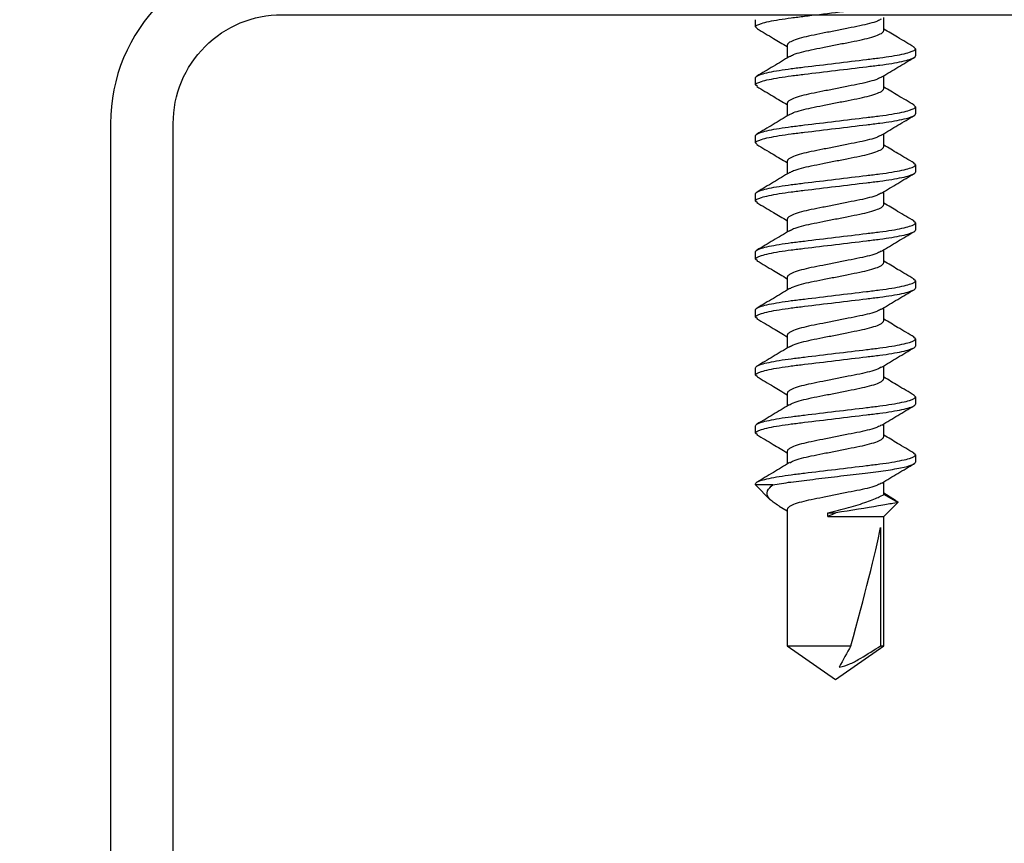
# Model space of a CAD drawing. Extents: x 2 to 27.5, y 2 to 35.
# Drawn here: x 13.4 to 14.3, y 19.3 to 20.1 of the extents above; entities that cross this region are included whole.
import ezdxf

# ---------------------------------------------------------------- set-up
doc = ezdxf.new("R2010")
doc.units = 0
doc.header["$MEASUREMENT"] = 0
doc.layers.add('A-ACRY_CHANNEL', color=130, linetype='CONTINUOUS')
doc.layers.add('A-SCREW', color=251, linetype='CONTINUOUS')

# ---------------------------------------------------------------- blocks, each defined once
blk = doc.blocks.new('A$C3584')
at = {"layer": 'A-SCREW', "color": 252}
for p, q in [((0.70625, 0.2), (0.70475, 0.19827)), ((0.70625, 0.2), (0.7125, 0.2)), ((0.75625, 0.2), (0.75489, 0.19844)), ((0.75625, 0.2), (0.7625, 0.2)), ((0.80625, 0.2), (0.80476, 0.19829)), ((0.80625, 0.2), (0.8125, 0.2)), ((0.85625, 0.2), (0.85477, 0.19829)), ((0.85625, 0.2), (0.8625, 0.2)), ((0.90625, 0.2), (0.90475, 0.19827)), ((0.90625, 0.2), (0.9125, 0.2)), ((0.95625, 0.2), (0.95484, 0.19838)), ((0.95625, 0.2), (0.9625, 0.2)), ((1.00625, 0.2), (1.00488, 0.19842)), ((1.00625, 0.2), (1.0125, 0.2)), ((1.05625, 0.2), (1.05473, 0.19825)), ((1.05625, 0.2), (1.0625, 0.2)), ((1.09553, 0.18275), (1.08937, 0.17272)), ((1.09741, 0.18469), (1.0905, 0.17272)), ((1.10938, 0.17272), (1.09741, 0.18469)), ((0.6905, 0.17272), (0.67946, 0.17272)), ((0.7405, 0.17272), (0.72945, 0.17272)), ((0.7905, 0.17272), (0.77945, 0.17272)), ((0.8405, 0.17272), (0.82946, 0.17272)), ((0.8905, 0.17272), (0.87946, 0.17272)), ((0.9405, 0.17272), (0.92946, 0.17272)), ((0.9905, 0.17272), (0.97946, 0.17272)), ((1.0405, 0.17272), (1.02945, 0.17272)), ((1.0905, 0.17272), (1.07945, 0.17272)), ((1.22079, 0.17272), (1.10938, 0.17272)), ((1.10938, 0.12449), (1.10938, 0.17272)), ((1.11878, 0.16993), (1.22079, 0.16993)), ((1.25, 0.131), (1.22079, 0.17272)), ((1.22079, 0.16993), (1.22079, 0.17272)), ((1.22079, 0.08928), (1.22079, 0.14419)), ((1.10625, 0.12449), (1.10625, 0.13125)), ((1.22079, 0.08928), (1.25, 0.131)), ((1.10938, 0.12449), (1.10625, 0.12449)), ((0.70325, 0.08928), (0.71429, 0.08928)), ((0.75325, 0.08928), (0.7643, 0.08928)), ((0.80325, 0.08928), (0.81429, 0.08928)), ((0.85325, 0.08928), (0.86429, 0.08928)), ((0.90325, 0.08928), (0.91429, 0.08928)), ((0.95325, 0.08928), (0.96429, 0.08928)), ((1.00325, 0.08928), (1.0143, 0.08928)), ((1.05325, 0.08928), (1.06429, 0.08928)), ((1.1004, 0.08256), (1.10445, 0.08928)), ((1.10325, 0.08928), (1.22079, 0.08928)), ((1.0821, 0.07703), (1.0821, 0.062)), ((1.0821, 0.062), (1.0949, 0.07481)), ((0.6875, 0.062), (0.68125, 0.062)), ((0.68902, 0.06375), (0.6875, 0.062)), ((0.7375, 0.062), (0.73125, 0.062)), ((0.73892, 0.06364), (0.7375, 0.062)), ((0.7875, 0.062), (0.78125, 0.062)), ((0.78885, 0.06356), (0.7875, 0.062)), ((0.8375, 0.062), (0.83125, 0.062)), ((0.83893, 0.06365), (0.8375, 0.062)), ((0.8875, 0.062), (0.88125, 0.062)), ((0.889, 0.06373), (0.8875, 0.062)), ((0.9375, 0.062), (0.93125, 0.062)), ((0.93896, 0.06368), (0.9375, 0.062)), ((0.9875, 0.062), (0.98125, 0.062)), ((0.98901, 0.06374), (0.9875, 0.062)), ((1.0375, 0.062), (1.03125, 0.062)), ((1.03895, 0.06367), (1.0375, 0.062)), ((1.0821, 0.062), (1.08125, 0.062))]:
    blk.add_line(p, q, dxfattribs=at)
blk.add_ellipse((1.2407, 0.131), major_axis=(0.14297, -0.04113), ratio=0.048755, start_param=1.724549, end_param=2.605956, dxfattribs=at)
for points, knots in [([(0.6875, 0.062), (0.6866, 0.062), (0.68555, 0.06368), (0.68334, 0.07067), (0.6822, 0.07598), (0.68061, 0.08566), (0.6801, 0.08916), (0.67916, 0.09645), (0.67871, 0.10025), (0.67723, 0.11254), (0.67612, 0.12176), (0.67388, 0.14024), (0.67277, 0.14946), (0.67129, 0.16175), (0.67084, 0.16555), (0.6699, 0.17284), (0.66939, 0.17634), (0.6678, 0.18602), (0.66666, 0.19133), (0.66445, 0.19832), (0.6634, 0.2), (0.6625, 0.2)], [0, 0, 0, 0, 0.125, 0.125, 0.25, 0.25, 0.3125, 0.3125, 0.375, 0.375, 0.5, 0.5, 0.625, 0.625, 0.6875, 0.6875, 0.75, 0.75, 0.875, 0.875, 1, 1, 1, 1]), ([(0.70478, 0.1987), (0.70199, 0.19396), (0.69687, 0.18527), (0.69166, 0.17664), (0.68929, 0.17272)], [0, 0, 0, 0, 0.545349, 1, 1, 1, 1]), ([(0.73125, 0.062), (0.73035, 0.062), (0.7293, 0.06368), (0.72709, 0.07067), (0.72595, 0.07598), (0.72436, 0.08566), (0.72385, 0.08916), (0.72291, 0.09645), (0.72246, 0.10025), (0.72098, 0.11254), (0.71987, 0.12176), (0.71763, 0.14024), (0.71652, 0.14946), (0.71504, 0.16175), (0.71459, 0.16555), (0.71365, 0.17284), (0.71314, 0.17634), (0.71155, 0.18602), (0.71041, 0.19133), (0.7082, 0.19832), (0.70715, 0.2), (0.70625, 0.2)], [0, 0, 0, 0, 0.125, 0.125, 0.25, 0.25, 0.3125, 0.3125, 0.375, 0.375, 0.5, 0.5, 0.625, 0.625, 0.6875, 0.6875, 0.75, 0.75, 0.875, 0.875, 1, 1, 1, 1]), ([(0.7375, 0.062), (0.7366, 0.062), (0.73555, 0.06368), (0.73334, 0.07067), (0.7322, 0.07598), (0.73061, 0.08566), (0.7301, 0.08916), (0.72916, 0.09645), (0.72871, 0.10025), (0.72723, 0.11254), (0.72612, 0.12176), (0.72388, 0.14024), (0.72277, 0.14946), (0.72129, 0.16175), (0.72084, 0.16555), (0.7199, 0.17284), (0.71939, 0.17634), (0.7178, 0.18602), (0.71666, 0.19133), (0.71445, 0.19832), (0.7134, 0.2), (0.7125, 0.2)], [0, 0, 0, 0, 0.125, 0.125, 0.25, 0.25, 0.3125, 0.3125, 0.375, 0.375, 0.5, 0.5, 0.625, 0.625, 0.6875, 0.6875, 0.75, 0.75, 0.875, 0.875, 1, 1, 1, 1]), ([(0.73056, 0.17087), (0.72779, 0.17546), (0.72223, 0.18468), (0.71674, 0.194), (0.71399, 0.19868)], [0, 0, 0, 0, 0.498226, 1, 1, 1, 1]), ([(0.75493, 0.19894), (0.75213, 0.1942), (0.74698, 0.18545), (0.74171, 0.17673), (0.7393, 0.17272)], [0, 0, 0, 0, 0.541024, 1, 1, 1, 1]), ([(0.78125, 0.062), (0.78035, 0.062), (0.7793, 0.06368), (0.77709, 0.07067), (0.77595, 0.07598), (0.77436, 0.08566), (0.77385, 0.08916), (0.77291, 0.09645), (0.77246, 0.10025), (0.77098, 0.11254), (0.76987, 0.12176), (0.76763, 0.14024), (0.76652, 0.14946), (0.76504, 0.16175), (0.76459, 0.16555), (0.76365, 0.17284), (0.76314, 0.17634), (0.76155, 0.18602), (0.76041, 0.19133), (0.7582, 0.19832), (0.75715, 0.2), (0.75625, 0.2)], [0, 0, 0, 0, 0.125, 0.125, 0.25, 0.25, 0.3125, 0.3125, 0.375, 0.375, 0.5, 0.5, 0.625, 0.625, 0.6875, 0.6875, 0.75, 0.75, 0.875, 0.875, 1, 1, 1, 1]), ([(0.7875, 0.062), (0.7866, 0.062), (0.78555, 0.06368), (0.78334, 0.07067), (0.7822, 0.07598), (0.78061, 0.08566), (0.7801, 0.08916), (0.77916, 0.09645), (0.77871, 0.10025), (0.77723, 0.11254), (0.77612, 0.12176), (0.77388, 0.14024), (0.77277, 0.14946), (0.77129, 0.16175), (0.77084, 0.16555), (0.7699, 0.17284), (0.76939, 0.17634), (0.7678, 0.18602), (0.76666, 0.19133), (0.76445, 0.19832), (0.7634, 0.2), (0.7625, 0.2)], [0, 0, 0, 0, 0.125, 0.125, 0.25, 0.25, 0.3125, 0.3125, 0.375, 0.375, 0.5, 0.5, 0.625, 0.625, 0.6875, 0.6875, 0.75, 0.75, 0.875, 0.875, 1, 1, 1, 1]), ([(0.78058, 0.17085), (0.77778, 0.17549), (0.77215, 0.18483), (0.76661, 0.19421), (0.76383, 0.19893)], [0, 0, 0, 0, 0.497485, 1, 1, 1, 1]), ([(0.80479, 0.19872), (0.80203, 0.19404), (0.7969, 0.18533), (0.7917, 0.17671), (0.7893, 0.17272)], [0, 0, 0, 0, 0.537522, 1, 1, 1, 1]), ([(0.83125, 0.062), (0.83035, 0.062), (0.8293, 0.06368), (0.82709, 0.07067), (0.82595, 0.07598), (0.82436, 0.08566), (0.82385, 0.08916), (0.82291, 0.09645), (0.82246, 0.10025), (0.82098, 0.11254), (0.81987, 0.12176), (0.81763, 0.14024), (0.81652, 0.14946), (0.81504, 0.16175), (0.81459, 0.16555), (0.81365, 0.17284), (0.81314, 0.17634), (0.81155, 0.18602), (0.81041, 0.19133), (0.8082, 0.19832), (0.80715, 0.2), (0.80625, 0.2)], [0, 0, 0, 0, 0.125, 0.125, 0.25, 0.25, 0.3125, 0.3125, 0.375, 0.375, 0.5, 0.5, 0.625, 0.625, 0.6875, 0.6875, 0.75, 0.75, 0.875, 0.875, 1, 1, 1, 1]), ([(0.8375, 0.062), (0.8366, 0.062), (0.83555, 0.06368), (0.83334, 0.07067), (0.8322, 0.07598), (0.83061, 0.08566), (0.8301, 0.08916), (0.82916, 0.09645), (0.82871, 0.10025), (0.82723, 0.11254), (0.82612, 0.12176), (0.82388, 0.14024), (0.82277, 0.14946), (0.82129, 0.16175), (0.82084, 0.16555), (0.8199, 0.17284), (0.81939, 0.17634), (0.8178, 0.18602), (0.81666, 0.19133), (0.81445, 0.19832), (0.8134, 0.2), (0.8125, 0.2)], [0, 0, 0, 0, 0.125, 0.125, 0.25, 0.25, 0.3125, 0.3125, 0.375, 0.375, 0.5, 0.5, 0.625, 0.625, 0.6875, 0.6875, 0.75, 0.75, 0.875, 0.875, 1, 1, 1, 1]), ([(0.83073, 0.17061), (0.8279, 0.17529), (0.82221, 0.18472), (0.81664, 0.19416), (0.81384, 0.19891)], [0, 0, 0, 0, 0.49682, 1, 1, 1, 1]), ([(0.8548, 0.19873), (0.85201, 0.19399), (0.84689, 0.1853), (0.84167, 0.17665), (0.83929, 0.17272)], [0, 0, 0, 0, 0.545036, 1, 1, 1, 1]), ([(0.88125, 0.062), (0.88035, 0.062), (0.8793, 0.06368), (0.87709, 0.07067), (0.87595, 0.07598), (0.87436, 0.08566), (0.87385, 0.08916), (0.87291, 0.09645), (0.87246, 0.10025), (0.87098, 0.11254), (0.86987, 0.12176), (0.86763, 0.14024), (0.86652, 0.14946), (0.86504, 0.16175), (0.86459, 0.16555), (0.86365, 0.17284), (0.86314, 0.17634), (0.86155, 0.18602), (0.86041, 0.19133), (0.8582, 0.19832), (0.85715, 0.2), (0.85625, 0.2)], [0, 0, 0, 0, 0.125, 0.125, 0.25, 0.25, 0.3125, 0.3125, 0.375, 0.375, 0.5, 0.5, 0.625, 0.625, 0.6875, 0.6875, 0.75, 0.75, 0.875, 0.875, 1, 1, 1, 1]), ([(0.8875, 0.062), (0.8866, 0.062), (0.88555, 0.06368), (0.88334, 0.07067), (0.8822, 0.07598), (0.88061, 0.08566), (0.8801, 0.08916), (0.87916, 0.09645), (0.87871, 0.10025), (0.87723, 0.11254), (0.87612, 0.12176), (0.87388, 0.14024), (0.87277, 0.14946), (0.87129, 0.16175), (0.87084, 0.16555), (0.8699, 0.17284), (0.86939, 0.17634), (0.8678, 0.18602), (0.86666, 0.19133), (0.86445, 0.19832), (0.8634, 0.2), (0.8625, 0.2)], [0, 0, 0, 0, 0.125, 0.125, 0.25, 0.25, 0.3125, 0.3125, 0.375, 0.375, 0.5, 0.5, 0.625, 0.625, 0.6875, 0.6875, 0.75, 0.75, 0.875, 0.875, 1, 1, 1, 1]), ([(0.88077, 0.17054), (0.87796, 0.17519), (0.87232, 0.18453), (0.86678, 0.19394), (0.86399, 0.19867)], [0, 0, 0, 0, 0.4973204, 1, 1, 1, 1]), ([(0.90478, 0.1987), (0.902, 0.19398), (0.89688, 0.18529), (0.89167, 0.17666), (0.88929, 0.17272)], [0, 0, 0, 0, 0.542989, 1, 1, 1, 1]), ([(0.93125, 0.062), (0.93035, 0.062), (0.9293, 0.06368), (0.92709, 0.07067), (0.92595, 0.07598), (0.92436, 0.08566), (0.92385, 0.08916), (0.92291, 0.09645), (0.92246, 0.10025), (0.92098, 0.11254), (0.91987, 0.12176), (0.91763, 0.14024), (0.91652, 0.14946), (0.91504, 0.16175), (0.91459, 0.16555), (0.91365, 0.17284), (0.91314, 0.17634), (0.91155, 0.18602), (0.91041, 0.19133), (0.9082, 0.19832), (0.90715, 0.2), (0.90625, 0.2)], [0, 0, 0, 0, 0.125, 0.125, 0.25, 0.25, 0.3125, 0.3125, 0.375, 0.375, 0.5, 0.5, 0.625, 0.625, 0.6875, 0.6875, 0.75, 0.75, 0.875, 0.875, 1, 1, 1, 1]), ([(0.9375, 0.062), (0.9366, 0.062), (0.93555, 0.06368), (0.93334, 0.07067), (0.9322, 0.07598), (0.93061, 0.08566), (0.9301, 0.08916), (0.92916, 0.09645), (0.92871, 0.10025), (0.92723, 0.11254), (0.92612, 0.12176), (0.92388, 0.14024), (0.92277, 0.14946), (0.92129, 0.16175), (0.92084, 0.16555), (0.9199, 0.17284), (0.91939, 0.17634), (0.9178, 0.18602), (0.91666, 0.19133), (0.91445, 0.19832), (0.9134, 0.2), (0.9125, 0.2)], [0, 0, 0, 0, 0.125, 0.125, 0.25, 0.25, 0.3125, 0.3125, 0.375, 0.375, 0.5, 0.5, 0.625, 0.625, 0.6875, 0.6875, 0.75, 0.75, 0.875, 0.875, 1, 1, 1, 1]), ([(0.93067, 0.1707), (0.92788, 0.17533), (0.92226, 0.18464), (0.91673, 0.19402), (0.91395, 0.19873)], [0, 0, 0, 0, 0.4976099, 1, 1, 1, 1]), ([(0.95487, 0.19886), (0.95207, 0.1941), (0.94693, 0.18538), (0.94168, 0.17668), (0.93929, 0.17272)], [0, 0, 0, 0, 0.54539, 1, 1, 1, 1]), ([(0.98125, 0.062), (0.98035, 0.062), (0.9793, 0.06368), (0.97709, 0.07067), (0.97595, 0.07598), (0.97436, 0.08566), (0.97385, 0.08916), (0.97291, 0.09645), (0.97246, 0.10025), (0.97098, 0.11254), (0.96987, 0.12176), (0.96763, 0.14024), (0.96652, 0.14946), (0.96504, 0.16175), (0.96459, 0.16555), (0.96365, 0.17284), (0.96314, 0.17634), (0.96155, 0.18602), (0.96041, 0.19133), (0.9582, 0.19832), (0.95715, 0.2), (0.95625, 0.2)], [0, 0, 0, 0, 0.125, 0.125, 0.25, 0.25, 0.3125, 0.3125, 0.375, 0.375, 0.5, 0.5, 0.625, 0.625, 0.6875, 0.6875, 0.75, 0.75, 0.875, 0.875, 1, 1, 1, 1]), ([(0.9875, 0.062), (0.9866, 0.062), (0.98555, 0.06368), (0.98334, 0.07067), (0.9822, 0.07598), (0.98061, 0.08566), (0.9801, 0.08916), (0.97916, 0.09645), (0.97871, 0.10025), (0.97723, 0.11254), (0.97612, 0.12176), (0.97388, 0.14024), (0.97277, 0.14946), (0.97129, 0.16175), (0.97084, 0.16555), (0.9699, 0.17284), (0.96939, 0.17634), (0.9678, 0.18602), (0.96666, 0.19133), (0.96445, 0.19832), (0.9634, 0.2), (0.9625, 0.2)], [0, 0, 0, 0, 0.125, 0.125, 0.25, 0.25, 0.3125, 0.3125, 0.375, 0.375, 0.5, 0.5, 0.625, 0.625, 0.6875, 0.6875, 0.75, 0.75, 0.875, 0.875, 1, 1, 1, 1]), ([(0.98077, 0.17054), (0.97796, 0.1752), (0.9723, 0.18457), (0.96674, 0.19399), (0.96395, 0.19873)], [0, 0, 0, 0, 0.4971517, 1, 1, 1, 1]), ([(1.00491, 0.19891), (1.00213, 0.1942), (0.99697, 0.18545), (0.99172, 0.17674), (0.9893, 0.17272)], [0, 0, 0, 0, 0.538543, 1, 1, 1, 1]), ([(1.03125, 0.062), (1.03035, 0.062), (1.0293, 0.06368), (1.02709, 0.07067), (1.02595, 0.07598), (1.02436, 0.08566), (1.02385, 0.08916), (1.02291, 0.09645), (1.02246, 0.10025), (1.02098, 0.11254), (1.01987, 0.12176), (1.01763, 0.14024), (1.01652, 0.14946), (1.01504, 0.16175), (1.01459, 0.16555), (1.01365, 0.17284), (1.01314, 0.17634), (1.01155, 0.18602), (1.01041, 0.19133), (1.0082, 0.19832), (1.00715, 0.2), (1.00625, 0.2)], [0, 0, 0, 0, 0.125, 0.125, 0.25, 0.25, 0.3125, 0.3125, 0.375, 0.375, 0.5, 0.5, 0.625, 0.625, 0.6875, 0.6875, 0.75, 0.75, 0.875, 0.875, 1, 1, 1, 1]), ([(1.0375, 0.062), (1.0366, 0.062), (1.03555, 0.06368), (1.03334, 0.07067), (1.0322, 0.07598), (1.03061, 0.08566), (1.0301, 0.08916), (1.02916, 0.09645), (1.02871, 0.10025), (1.02723, 0.11254), (1.02612, 0.12176), (1.02388, 0.14024), (1.02277, 0.14946), (1.02129, 0.16175), (1.02084, 0.16555), (1.0199, 0.17284), (1.01939, 0.17634), (1.0178, 0.18602), (1.01666, 0.19133), (1.01445, 0.19832), (1.0134, 0.2), (1.0125, 0.2)], [0, 0, 0, 0, 0.125, 0.125, 0.25, 0.25, 0.3125, 0.3125, 0.375, 0.375, 0.5, 0.5, 0.625, 0.625, 0.6875, 0.6875, 0.75, 0.75, 0.875, 0.875, 1, 1, 1, 1]), ([(1.03058, 0.17084), (1.02781, 0.17544), (1.02224, 0.18466), (1.01675, 0.19399), (1.01399, 0.19867)], [0, 0, 0, 0, 0.498181, 1, 1, 1, 1]), ([(1.05476, 0.19867), (1.05197, 0.19393), (1.04686, 0.18525), (1.04166, 0.17664), (1.03929, 0.17272)], [0, 0, 0, 0, 0.545382, 1, 1, 1, 1]), ([(1.08125, 0.062), (1.08035, 0.062), (1.0793, 0.06368), (1.07709, 0.07067), (1.07595, 0.07598), (1.07436, 0.08566), (1.07385, 0.08916), (1.07291, 0.09645), (1.07246, 0.10025), (1.07098, 0.11254), (1.06987, 0.12176), (1.06763, 0.14024), (1.06652, 0.14946), (1.06504, 0.16175), (1.06459, 0.16555), (1.06365, 0.17284), (1.06314, 0.17634), (1.06155, 0.18602), (1.06041, 0.19133), (1.0582, 0.19832), (1.05715, 0.2), (1.05625, 0.2)], [0, 0, 0, 0, 0.125, 0.125, 0.25, 0.25, 0.3125, 0.3125, 0.375, 0.375, 0.5, 0.5, 0.625, 0.625, 0.6875, 0.6875, 0.75, 0.75, 0.875, 0.875, 1, 1, 1, 1]), ([(1.0821, 0.07703), (1.08123, 0.08154), (1.0804, 0.08689), (1.07928, 0.0955), (1.07893, 0.09843), (1.07818, 0.1047), (1.07778, 0.10799), (1.07654, 0.11824), (1.07566, 0.12555), (1.0739, 0.14009), (1.07303, 0.14731), (1.07142, 0.16063), (1.07074, 0.16661), (1.06919, 0.1778), (1.06834, 0.18293), (1.0666, 0.19137), (1.06571, 0.19466), (1.06401, 0.19898), (1.06321, 0.2), (1.0625, 0.2)], [0, 0, 0, 0, 0.125, 0.125, 0.1875, 0.1875, 0.25, 0.25, 0.375, 0.375, 0.5, 0.5, 0.625, 0.625, 0.75, 0.75, 0.875, 0.875, 1, 1, 1, 1]), ([(1.08056, 0.17087), (1.07777, 0.17551), (1.07215, 0.18482), (1.06662, 0.1942), (1.06385, 0.1989)], [0, 0, 0, 0, 0.4976258, 1, 1, 1, 1]), ([(1.09562, 0.1827), (1.09576, 0.18313), (1.09638, 0.18508), (1.09696, 0.18486), (1.09741, 0.18469)], [0, 0, 0, 0, 0.225119, 1, 1, 1, 1]), ([(1.09741, 0.18469), (1.09741, 0.18469), (1.09768, 0.18315), (1.09844, 0.17887), (1.09875, 0.17709), (1.09946, 0.173), (1.09985, 0.1707), (1.10202, 0.15796), (1.10423, 0.14434), (1.10625, 0.13125)], [0, 0, 0, 0, 0.25, 0.25, 0.375, 0.375, 0.5, 0.5, 1, 1, 1, 1]), ([(0.68075, 0.17034), (0.6813, 0.16939), (0.68258, 0.1672), (0.68462, 0.16075), (0.68658, 0.15211), (0.68855, 0.14197), (0.69075, 0.131), (0.69295, 0.12003), (0.69492, 0.10991), (0.69688, 0.10119), (0.69908, 0.09448), (0.70129, 0.0901), (0.7026, 0.08955), (0.70325, 0.08928)], [0, 0, 0, 0, 0.071865, 0.166403, 0.257492, 0.34858, 0.443119, 0.537657, 0.628746, 0.719834, 0.814373, 0.908912, 1, 1, 1, 1]), ([(0.71303, 0.09161), (0.71247, 0.09257), (0.71118, 0.09477), (0.70913, 0.10125), (0.70717, 0.10989), (0.7052, 0.12003), (0.703, 0.131), (0.7008, 0.14197), (0.69883, 0.15209), (0.69687, 0.16081), (0.69467, 0.16752), (0.69246, 0.1719), (0.69115, 0.17245), (0.6905, 0.17272)], [0, 0, 0, 0, 0.073033, 0.167453, 0.258426, 0.3494, 0.44382, 0.538239, 0.629213, 0.720187, 0.814607, 0.909026, 1, 1, 1, 1]), ([(0.73052, 0.17077), (0.73115, 0.1697), (0.73251, 0.16741), (0.73462, 0.16076), (0.73658, 0.1521), (0.73855, 0.14197), (0.74075, 0.131), (0.74295, 0.12003), (0.74492, 0.10991), (0.74688, 0.10119), (0.74908, 0.09448), (0.75129, 0.0901), (0.7526, 0.08955), (0.75325, 0.08928)], [0, 0, 0, 0, 0.080753, 0.174386, 0.264603, 0.354819, 0.448452, 0.542085, 0.632301, 0.722517, 0.816151, 0.909784, 1, 1, 1, 1]), ([(0.76322, 0.09124), (0.7626, 0.0923), (0.76124, 0.09459), (0.75913, 0.10124), (0.75717, 0.1099), (0.7552, 0.12003), (0.753, 0.131), (0.7508, 0.14197), (0.74883, 0.15209), (0.74687, 0.16081), (0.74467, 0.16752), (0.74246, 0.1719), (0.74115, 0.17245), (0.7405, 0.17272)], [0, 0, 0, 0, 0.080631, 0.174277, 0.264505, 0.354733, 0.448379, 0.542025, 0.632253, 0.722481, 0.816126, 0.909772, 1, 1, 1, 1]), ([(0.78054, 0.17075), (0.78116, 0.16969), (0.78251, 0.1674), (0.78462, 0.16076), (0.78658, 0.1521), (0.78855, 0.14197), (0.79075, 0.131), (0.79295, 0.12003), (0.79492, 0.10991), (0.79688, 0.10119), (0.79908, 0.09448), (0.80129, 0.0901), (0.8026, 0.08955), (0.80325, 0.08928)], [0, 0, 0, 0, 0.080306, 0.1739848, 0.2642448, 0.3545048, 0.4481836, 0.5418624, 0.6321224, 0.7223824, 0.8160612, 0.9097401, 1, 1, 1, 1]), ([(0.813, 0.09167), (0.81244, 0.09261), (0.81116, 0.0948), (0.80913, 0.10125), (0.80717, 0.10989), (0.8052, 0.12003), (0.803, 0.131), (0.8008, 0.14197), (0.79883, 0.15209), (0.79687, 0.16081), (0.79467, 0.16752), (0.79246, 0.1719), (0.79115, 0.17245), (0.7905, 0.17272)], [0, 0, 0, 0, 0.071725, 0.166278, 0.25738, 0.348482, 0.443035, 0.537588, 0.62869, 0.719792, 0.814345, 0.908898, 1, 1, 1, 1]), ([(0.83069, 0.17045), (0.83126, 0.16948), (0.83256, 0.16726), (0.83462, 0.16075), (0.83658, 0.15211), (0.83855, 0.14197), (0.84075, 0.131), (0.84295, 0.12003), (0.84492, 0.10991), (0.84688, 0.10119), (0.84908, 0.09448), (0.85129, 0.0901), (0.8526, 0.08955), (0.85325, 0.08928)], [0, 0, 0, 0, 0.074308, 0.168598, 0.259446, 0.350295, 0.444585, 0.538874, 0.629723, 0.720572, 0.814862, 0.909151, 1, 1, 1, 1]), ([(0.86311, 0.09145), (0.86252, 0.09245), (0.8612, 0.09469), (0.85913, 0.10125), (0.85717, 0.10989), (0.8552, 0.12003), (0.853, 0.131), (0.8508, 0.14197), (0.84883, 0.15209), (0.84687, 0.16081), (0.84467, 0.16752), (0.84246, 0.1719), (0.84115, 0.17245), (0.8405, 0.17272)], [0, 0, 0, 0, 0.076396, 0.170473, 0.261116, 0.35176, 0.445837, 0.539914, 0.630558, 0.721202, 0.815279, 0.909356, 1, 1, 1, 1]), ([(0.88074, 0.17036), (0.88129, 0.16941), (0.88258, 0.16721), (0.88462, 0.16075), (0.88658, 0.15211), (0.88855, 0.14197), (0.89075, 0.131), (0.89295, 0.12003), (0.89492, 0.10991), (0.89688, 0.10119), (0.89908, 0.09448), (0.90129, 0.0901), (0.9026, 0.08955), (0.90325, 0.08928)], [0, 0, 0, 0, 0.0723484, 0.1668378, 0.2578788, 0.3489197, 0.4434091, 0.5378984, 0.6289394, 0.7199803, 0.8144697, 0.9089591, 1, 1, 1, 1]), ([(0.91301, 0.09164), (0.91245, 0.09259), (0.91117, 0.09479), (0.90913, 0.10125), (0.90717, 0.10989), (0.9052, 0.12003), (0.903, 0.131), (0.9008, 0.14197), (0.89883, 0.15209), (0.89687, 0.16081), (0.89467, 0.16752), (0.89246, 0.1719), (0.89115, 0.17245), (0.8905, 0.17272)], [0, 0, 0, 0, 0.0722894, 0.1667848, 0.2578315, 0.3488782, 0.4433736, 0.537869, 0.6289158, 0.7199625, 0.8144579, 0.9089533, 1, 1, 1, 1]), ([(0.93064, 0.17055), (0.93123, 0.16955), (0.93255, 0.16731), (0.93462, 0.16075), (0.93658, 0.15211), (0.93855, 0.14197), (0.94075, 0.131), (0.94295, 0.12003), (0.94492, 0.10991), (0.94688, 0.10119), (0.94908, 0.09448), (0.95129, 0.0901), (0.9526, 0.08955), (0.95325, 0.08928)], [0, 0, 0, 0, 0.0763618, 0.1704424, 0.2610895, 0.3517365, 0.4458171, 0.5398977, 0.6305447, 0.7211918, 0.8152724, 0.9093529, 1, 1, 1, 1]), ([(0.96312, 0.09143), (0.96253, 0.09244), (0.96121, 0.09469), (0.95913, 0.10125), (0.95717, 0.10989), (0.9552, 0.12003), (0.953, 0.131), (0.9508, 0.14197), (0.94883, 0.15209), (0.94687, 0.16081), (0.94467, 0.16752), (0.94246, 0.1719), (0.94115, 0.17245), (0.9405, 0.17272)], [0, 0, 0, 0, 0.076669, 0.170718, 0.261335, 0.351952, 0.446001, 0.540051, 0.630668, 0.721284, 0.815334, 0.909383, 1, 1, 1, 1]), ([(0.98074, 0.17036), (0.98129, 0.16941), (0.98258, 0.16721), (0.98462, 0.16075), (0.98658, 0.15211), (0.98855, 0.14197), (0.99075, 0.131), (0.99295, 0.12003), (0.99492, 0.10991), (0.99688, 0.10119), (0.99908, 0.09448), (1.00129, 0.0901), (1.0026, 0.08955), (1.00325, 0.08928)], [0, 0, 0, 0, 0.072412, 0.166895, 0.25793, 0.348964, 0.443447, 0.53793, 0.628965, 0.72, 0.814482, 0.908965, 1, 1, 1, 1]), ([(1.01324, 0.09121), (1.0126, 0.09228), (1.01125, 0.09458), (1.00913, 0.10124), (1.00717, 0.1099), (1.0052, 0.12003), (1.003, 0.131), (1.0008, 0.14197), (0.99883, 0.15209), (0.99687, 0.16081), (0.99467, 0.16752), (0.99246, 0.1719), (0.99115, 0.17245), (0.9905, 0.17272)], [0, 0, 0, 0, 0.081206, 0.174793, 0.264965, 0.355137, 0.448724, 0.542311, 0.632482, 0.722654, 0.816241, 0.909828, 1, 1, 1, 1]), ([(1.03054, 0.17073), (1.03116, 0.16968), (1.03251, 0.16739), (1.03462, 0.16076), (1.03658, 0.1521), (1.03855, 0.14197), (1.04075, 0.131), (1.04295, 0.12003), (1.04492, 0.10991), (1.04688, 0.10119), (1.04908, 0.09448), (1.05129, 0.0901), (1.0526, 0.08955), (1.05325, 0.08928)], [0, 0, 0, 0, 0.0800621, 0.1737658, 0.2640497, 0.3543336, 0.4480373, 0.5417409, 0.6320248, 0.7223088, 0.8160124, 0.9097161, 1, 1, 1, 1]), ([(1.06301, 0.09166), (1.06245, 0.0926), (1.06117, 0.09479), (1.05913, 0.10125), (1.05717, 0.10989), (1.0552, 0.12003), (1.053, 0.131), (1.0508, 0.14197), (1.04883, 0.15209), (1.04687, 0.16081), (1.04467, 0.16752), (1.04246, 0.1719), (1.04115, 0.17245), (1.0405, 0.17272)], [0, 0, 0, 0, 0.0720367, 0.1665578, 0.2576294, 0.3487009, 0.443222, 0.5377431, 0.6288147, 0.7198862, 0.8144073, 0.9089285, 1, 1, 1, 1]), ([(1.08052, 0.17077), (1.08115, 0.16971), (1.08251, 0.16741), (1.08462, 0.16076), (1.08658, 0.1521), (1.08855, 0.14197), (1.09075, 0.131), (1.09295, 0.12003), (1.09492, 0.10991), (1.09688, 0.10119), (1.09908, 0.09448), (1.10129, 0.0901), (1.1026, 0.08955), (1.10325, 0.08928)], [0, 0, 0, 0, 0.080905, 0.174523, 0.264724, 0.354925, 0.448543, 0.542161, 0.632362, 0.722563, 0.816181, 0.909799, 1, 1, 1, 1]), ([(1.10625, 0.12449), (1.10484, 0.13047), (1.1033, 0.13656), (1.10009, 0.14798), (1.0984, 0.15336), (1.0952, 0.16242), (1.09365, 0.16617), (1.09128, 0.17132), (1.0905, 0.17272), (1.0905, 0.17272)], [0, 0, 0, 0, 0.25, 0.25, 0.5, 0.5, 0.75, 0.75, 1, 1, 1, 1]), ([(1.23926, 0.13419), (1.23877, 0.13756), (1.23759, 0.14072), (1.23478, 0.1469), (1.23317, 0.14986), (1.22812, 0.15862), (1.22447, 0.16429), (1.22079, 0.16993)], [0, 0, 0, 0, 0.25, 0.25, 0.5, 0.5, 1, 1, 1, 1]), ([(0.68899, 0.06333), (0.69178, 0.06806), (0.69689, 0.07675), (0.70209, 0.08536), (0.70446, 0.08928)], [0, 0, 0, 0, 0.545578, 1, 1, 1, 1]), ([(0.71299, 0.09144), (0.71582, 0.08675), (0.72152, 0.07733), (0.72708, 0.06788), (0.72988, 0.06312)], [0, 0, 0, 0, 0.496771, 1, 1, 1, 1]), ([(0.73889, 0.06317), (0.74166, 0.06786), (0.74681, 0.0766), (0.75203, 0.08527), (0.75445, 0.08928)], [0, 0, 0, 0, 0.537337, 1, 1, 1, 1]), ([(0.76318, 0.09114), (0.76598, 0.0865), (0.7716, 0.07718), (0.77712, 0.06781), (0.7799, 0.0631)], [0, 0, 0, 0, 0.497613, 1, 1, 1, 1]), ([(0.78882, 0.06305), (0.79161, 0.06779), (0.79677, 0.07654), (0.80204, 0.08527), (0.80445, 0.08928)], [0, 0, 0, 0, 0.540823, 1, 1, 1, 1]), ([(0.81296, 0.09149), (0.81577, 0.08684), (0.82143, 0.07748), (0.82697, 0.06806), (0.82976, 0.06333)], [0, 0, 0, 0, 0.497244, 1, 1, 1, 1]), ([(0.8389, 0.06318), (0.8417, 0.06793), (0.84683, 0.07665), (0.85208, 0.08533), (0.85446, 0.08928)], [0, 0, 0, 0, 0.545914, 1, 1, 1, 1]), ([(0.86308, 0.0913), (0.86588, 0.08666), (0.87151, 0.07734), (0.87704, 0.06795), (0.87982, 0.06323)], [0, 0, 0, 0, 0.4975056, 1, 1, 1, 1]), ([(0.88898, 0.06331), (0.89176, 0.06803), (0.89687, 0.07672), (0.90208, 0.08534), (0.90446, 0.08928)], [0, 0, 0, 0, 0.5435033, 1, 1, 1, 1]), ([(0.91298, 0.09146), (0.91579, 0.08682), (0.92143, 0.07748), (0.92697, 0.06806), (0.92976, 0.06333)], [0, 0, 0, 0, 0.497318, 1, 1, 1, 1]), ([(0.93893, 0.06322), (0.94171, 0.06795), (0.94684, 0.07666), (0.95207, 0.08532), (0.95446, 0.08928)], [0, 0, 0, 0, 0.542332, 1, 1, 1, 1]), ([(0.96308, 0.09129), (0.9659, 0.08662), (0.97157, 0.07723), (0.97713, 0.0678), (0.97992, 0.06307)], [0, 0, 0, 0, 0.4970253, 1, 1, 1, 1]), ([(0.98898, 0.06332), (0.99177, 0.06806), (0.99688, 0.07674), (1.00209, 0.08536), (1.00446, 0.08928)], [0, 0, 0, 0, 0.545758, 1, 1, 1, 1]), ([(1.0132, 0.09112), (1.01598, 0.08651), (1.02155, 0.07726), (1.02705, 0.06792), (1.02982, 0.06324)], [0, 0, 0, 0, 0.498054, 1, 1, 1, 1]), ([(1.03892, 0.06322), (1.04169, 0.06791), (1.04683, 0.07663), (1.05204, 0.08528), (1.05445, 0.08928)], [0, 0, 0, 0, 0.537268, 1, 1, 1, 1]), ([(1.06297, 0.09147), (1.06579, 0.08682), (1.07145, 0.07745), (1.077, 0.06802), (1.07979, 0.06328)], [0, 0, 0, 0, 0.497144, 1, 1, 1, 1]), ([(1.10038, 0.08257), (1.10034, 0.0825), (1.09932, 0.08062), (1.09751, 0.07791), (1.09502, 0.07473), (1.09256, 0.07277), (1.08988, 0.07187), (1.08629, 0.0723), (1.08375, 0.07516), (1.0821, 0.07703)], [0, 0, 0, 0, 0.0052045, 0.1395077, 0.2710151, 0.4056137, 0.5566838, 0.7108079, 1, 1, 1, 1])]:
    blk.add_open_spline(points, degree=3, knots=knots, dxfattribs=at)
for points in [[(1.22079, 0.14419), (1.22696, 0.14085), (1.23314, 0.13751), (1.23926, 0.13419)], [(1.10625, 0.13125), (1.1073, 0.1289), (1.10834, 0.12665), (1.10938, 0.12449)]]:
    blk.add_open_spline(points, degree=3, dxfattribs=at)

msp = doc.modelspace()

# ---------------------------------------------------------------- linework, layer by layer
at = {"layer": 'A-ACRY_CHANNEL', "ltscale": 2}
msp.add_lwpolyline([(16.00044, 19.9648, 0.414214), (15.85269, 20.11255), (13.64819, 20.11255, 0.414214), (13.50044, 19.9648), (13.50044, 19.2603, -0.414214), (13.40669, 19.16655), (12.50664, 19.16655), (12.50664, 19.11255), (13.40669, 19.11255, 0.414214), (13.55444, 19.2603), (13.55444, 19.9648, -0.414214), (13.64819, 20.05855), (15.85269, 20.05855, -0.414214), (15.94644, 19.9648), (15.94644, 19.11255), (16.00044, 19.11255)], format="xyb", close=True, dxfattribs=at)

# ---------------------------------------------------------------- block references
at = {"layer": 'A-SCREW', "rotation": 270}
msp.add_blockref('A$C3584', (13.99444, 20.73547), dxfattribs=at)

doc.saveas('drawing.dxf')
